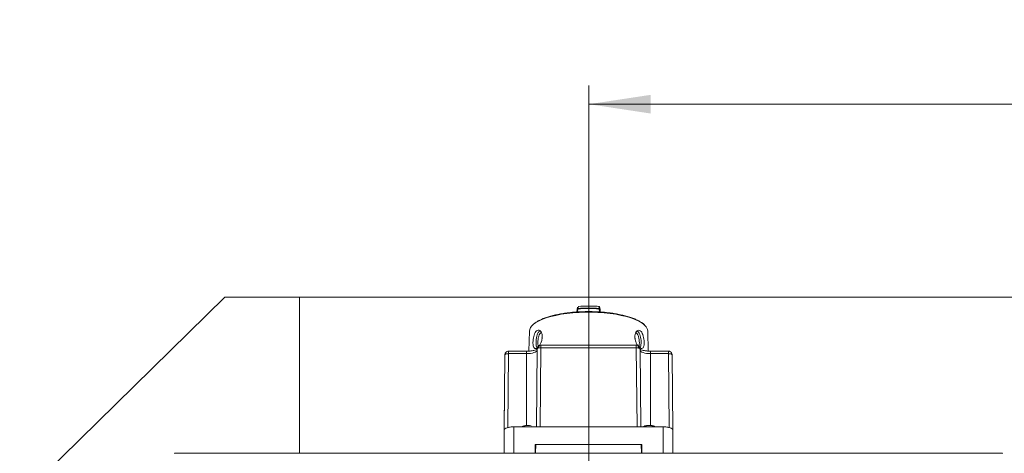
# Model space of a CAD drawing. Units: millimetres. Extents: x 5 to 589, y 0 to 415.
# Drawn here: x 164 to 217, y 83 to 106 of the extents above; entities that cross this region are included whole.
import ezdxf

# ---------------------------------------------------------------- set-up
doc = ezdxf.new("R2010")
doc.units = ezdxf.units.MM
doc.linetypes.add('CENTER', pattern=[10.16, 6.35, -1.27, 1.27, -1.27])
doc.styles.add('SLDTEXTSTYLE0', font='GOTHIC.TTF', dxfattribs={"width": 0.913})
doc.dimstyles.new('SLDDIMSTYLE1', dxfattribs={"dimtxt": 3.5, "dimasz": 3.302, "dimexe": 0, "dimexo": 0.0625, "dimgap": 0.875, "dimtad": 1, "dimdec": 0, "dimlfac": 10, "dimrnd": 1e-09, "dimzin": 12, "dimdsep": 46, "dimtxsty": 'SLDTEXTSTYLE0', "dimsah": 1, "dimcen": 0.09, "dimadec": 0, "dimazin": 3, "dimtfac": 1, "dimtdec": 0, "dimtofl": 0, "dimtmove": 0, "dimatfit": 3, "dimfxl": 1, "dimfrac": 2, "dimtolj": 1, "dimtzin": 12, "dimarcsym": 0})

# ---------------------------------------------------------------- blocks, each defined once
blk = doc.blocks.new('_D_21')
at = {"color": 7, "linetype": 'Continuous', "lineweight": 0, "true_color": 0xffffff}
for p, q in [((194.304, 84.53), (194.304, 102.336)), ((298.279, 86.432), (298.279, 102.336)), ((194.304, 101.336), (298.279, 101.336)), ((298.279, 76.709), (298.279, 84.073))]:
    blk.add_line(p, q, dxfattribs=at)
for points in [[(194.304, 101.336), (197.606, 100.836), (197.606, 101.836)], [(298.279, 101.336), (294.977, 101.836), (294.977, 100.836)]]:
    blk.add_solid(points, dxfattribs=at)
at = {"color": 7, "linetype": 'Continuous', "lineweight": 0, "true_color": 0xffffff, "insert": (241.119, 105.807), "char_height": 3.5, "attachment_point": 1, "style": 'SLDTEXTSTYLE0'}
blk.add_mtext('1040', dxfattribs=at)

msp = doc.modelspace()

# ---------------------------------------------------------------- linework, layer by layer
at = {"color": 7, "linetype": 'Continuous', "lineweight": 15}
for p, q in [((174.778575, 90.984838), (163.778577, 80.18484)), ((178.778577, 90.984838), (174.778575, 90.984838)), ((178.778577, 90.984838), (297.778574, 90.984838)), ((178.778577, 82.611667), (178.778577, 90.984838)), ((193.694619, 90.442752), (193.668806, 90.34528)), ((193.709399, 90.382527), (193.73667, 90.485619)), ((194.828512, 90.485619), (194.855782, 90.382527)), ((194.870897, 90.440952), (194.870121, 90.449726)), ((194.907644, 90.187578), (194.895806, 90.34599)), ((191.334545, 89.547436), (191.330863, 89.544283)), ((191.107287, 89.15227), (191.087716, 88.092171)), ((197.477468, 88.092058), (197.457895, 89.15227)), ((191.483194, 84.028166), (191.521878, 88.206749)), ((191.721869, 88.271855), (191.682584, 84.028166)), ((196.843313, 88.405096), (191.721869, 88.405096)), ((191.721869, 88.271855), (196.843313, 88.271855)), ((191.745614, 88.58199), (191.74323, 88.559609)), ((196.882599, 84.028166), (196.843313, 88.271855)), ((197.043305, 88.206749), (197.081988, 84.028166)), ((189.75958, 83.860498), (189.796878, 87.889319)), ((190.957592, 88.087665), (189.996869, 88.087665)), ((189.996869, 87.954431), (190.957592, 87.954431)), ((198.568312, 88.087665), (197.607591, 88.087665)), ((197.607591, 87.954431), (198.568312, 87.954431)), ((198.768305, 87.889319), (198.805603, 83.860498)), ((189.769436, 84.925132), (189.757318, 84.925132)), ((189.757592, 84.619789), (189.757592, 83.857243)), ((198.820979, 84.597062), (198.798784, 84.597062)), ((198.807592, 83.857243), (198.807592, 84.499525)), ((189.757592, 84.147762), (189.745936, 84.147762)), ((189.757592, 84.425132), (189.757452, 84.425132)), ((191.682584, 84.028166), (190.28259, 84.028166)), ((191.682584, 84.028166), (196.882599, 84.028166)), ((198.282591, 84.028166), (196.882599, 84.028166)), ((197.713537, 84.072899), (197.676241, 84.084939)), ((198.819245, 84.147762), (198.807592, 84.147762)), ((189.757592, 83.857243), (189.757592, 82.611667)), ((198.807592, 82.611667), (198.807592, 83.857243)), ((198.807811, 83.736341), (198.807592, 83.736341)), ((189.745936, 82.94776), (189.757592, 82.94776)), ((189.757467, 83.024256), (189.757592, 83.024256)), ((197.142591, 83.082645), (191.422591, 83.082645)), ((191.422591, 83.082645), (191.422591, 82.611667)), ((191.422591, 83.023499), (191.457591, 83.025669)), ((191.447841, 82.928609), (191.422591, 82.930176)), ((191.436136, 82.611667), (191.453531, 83.082645)), ((191.453531, 83.082645), (197.11165, 83.082645)), ((197.142591, 82.930176), (197.107591, 82.928001)), ((197.11165, 83.082645), (197.129046, 82.611667)), ((197.113769, 83.025288), (197.142591, 83.023499)), ((197.142591, 82.611667), (197.142591, 83.082645)), ((198.807592, 83.035611), (198.807717, 83.035611)), ((198.807966, 82.97302), (198.807592, 82.97302)), ((198.807592, 82.94776), (198.819245, 82.94776)), ((216.482844, 82.611667), (172.082592, 82.611667)), ((172.082592, 82.600742), (172.082592, 82.611667)), ((189.757217, 82.69776), (189.757592, 82.69776)), ((191.422591, 82.771437), (191.442329, 82.779353)), ((197.122853, 82.779353), (197.142591, 82.771437)), ((198.807592, 82.69776), (198.807966, 82.69776))]:
    msp.add_line(p, q, dxfattribs=at)
at = {"color": 8, "linetype": 'Continuous', "lineweight": 15}
for p, q in [((193.66728, 90.339523), (193.655934, 90.187477)), ((193.693777, 90.189784), (193.706293, 90.354579)), ((194.85889, 90.354579), (194.871405, 90.189784)), ((194.909248, 90.187483), (194.897903, 90.339523)), ((196.78117, 88.749527), (196.797011, 88.761794)), ((191.721869, 88.405096), (191.721869, 88.271855)), ((196.843313, 88.271855), (196.843313, 88.405096)), ((189.996869, 87.954431), (189.960156, 83.988719)), ((189.996869, 88.087665), (189.996869, 87.954431)), ((190.957592, 87.954431), (190.957592, 88.087665)), ((190.957592, 84.098219), (190.957592, 87.954431)), ((197.607591, 87.954431), (197.607591, 88.087665)), ((197.607591, 87.954431), (197.607591, 84.100281)), ((198.568312, 87.954431), (198.568312, 88.087665)), ((198.605025, 83.988719), (198.568312, 87.954431)), ((189.757592, 84.619789), (189.76661, 84.619789)), ((198.799687, 84.499525), (198.807592, 84.499525)), ((190.28259, 82.611667), (190.28259, 84.028166)), ((198.282591, 84.028166), (198.282591, 82.611667))]:
    msp.add_line(p, q, dxfattribs=at)
at = {"color": 7, "linetype": 'CENTER', "lineweight": 0, "true_color": 0xffffff}
msp.add_line((194.303576, 84.529595), (194.303576, 36.14008), dxfattribs=at)
at = {"color": 8, "linetype": 'Continuous', "lineweight": 15, "flags": 128}
for points in [[(194.867771, 90.455471), (194.869044, 90.451532), (194.870473, 90.443807)], [(197.303636, 89.464419), (197.269655, 89.496761), (197.138233, 89.598142), (196.974454, 89.694404), (196.780177, 89.784454), (196.5576, 89.867269), (196.309247, 89.941912), (196.037931, 90.007537), (195.746726, 90.063398), (195.438933, 90.10887), (195.118037, 90.143429), (194.787676, 90.166693), (194.451591, 90.178387), (194.113592, 90.178387), (193.777507, 90.166693), (193.447145, 90.143429), (193.12625, 90.10887), (192.818456, 90.063398), (192.527252, 90.007537), (192.255934, 89.941912), (192.007583, 89.867269), (191.785005, 89.784454), (191.590727, 89.694404), (191.42695, 89.598142), (191.314586, 89.513515)], [(190.957592, 87.954431), (191.067678, 87.957959), (191.173535, 87.968414), (191.271091, 87.985389), (191.356601, 88.008236), (191.426778, 88.036077), (191.478924, 88.067841), (191.511034, 88.102304), (191.521156, 88.128858)], [(197.044026, 88.128858), (197.054147, 88.102304), (197.086259, 88.067841), (197.138404, 88.036077), (197.208581, 88.008236), (197.29409, 87.985389), (197.391648, 87.968414), (197.497504, 87.957959), (197.607591, 87.954431)], [(197.394823, 84.028166), (197.415135, 84.030556), (197.530933, 84.036701)], [(197.530933, 84.036701), (197.646896, 84.030889), (197.670359, 84.028166)]]:
    msp.add_lwpolyline(points, dxfattribs=at)
at = {"color": 7, "linetype": 'Continuous', "lineweight": 15, "flags": 128}
msp.add_lwpolyline([(197.715387, 84.084796), (197.638778, 84.097867), (197.531202, 84.103881)], dxfattribs=at)
at = {"color": 7, "linetype": 'Continuous', "lineweight": 15}
for centre, radius, start, end in [((193.805503, 90.357697), 0.099259, 165.5132799, 181.8003015), ((194.282591, 82.137089), 8.237673, 85.9883725, 94.0116275), ((194.28259, 82.208791), 8.19381, 85.9886459, 94.0113541), ((194.282591, 82.813374), 7.691644, 85.9299598, 94.0700402), ((194.820898, 90.440949), 0.05, 25.0943364, 85.892785), ((194.759776, 90.357703), 0.099163, 358.1947278, 14.4977257), ((191.611983, 89.102754), 0.507119, 125.905038, 174.396709), ((197.004192, 89.122247), 0.454695, 3.785825, 48.8100139), ((191.702769, 88.204823), 0.180901, 155.1797664, 179.3898636), ((196.862409, 88.204821), 0.180906, 0.6106243, 24.7016038), ((189.977571, 87.88744), 0.180703, 155.1651919, 179.4042242), ((198.587907, 87.887503), 0.180407, 0.5767988, 24.7354293), ((191.03458, 83.3235), 0.782458, 76.8823218, 108.0485826), ((197.513366, 83.411661), 0.69245, 88.5240255, 107.8342194)]:
    msp.add_arc(centre, radius, start, end, dxfattribs=at)
at = {"color": 8, "linetype": 'Continuous', "lineweight": 15}
msp.add_arc((191.032591, 82.937813), 1.099021, 82.7987367, 97.2012633, dxfattribs=at)
at = {"color": 7, "linetype": 'Continuous', "lineweight": 15}
for points, knots in [([(193.669376, 90.34599), (193.665693, 90.296713), (193.661746, 90.243919), (193.657802, 90.191097), (193.657539, 90.187578)], [0, 0, 0, 0, 0.933385136, 1, 1, 1, 1]), ([(193.669782, 90.3459), (193.669361, 90.345655), (193.667583, 90.344617), (193.666981, 90.342381), (193.667182, 90.34046), (193.66728, 90.339523)], [0, 0, 0, 0, 0.1369813684, 0.5791007706, 1, 1, 1, 1]), ([(193.66728, 90.339523), (193.667737, 90.344705), (193.668682, 90.355423), (193.677389, 90.368366), (193.688045, 90.376384), (193.698634, 90.380951), (193.705618, 90.381974), (193.709399, 90.382527)], [0, 0, 0, 0, 0.241374003, 0.499228177, 0.699834787, 0.837463792, 1, 1, 1, 1]), ([(193.744285, 90.488224), (193.92372, 90.497773), (194.282591, 90.51687), (194.641462, 90.497773), (194.820898, 90.488224)], [0, 0, 0, 0, 0.499999316, 1, 1, 1, 1]), ([(194.8244, 90.490704), (194.775561, 90.49396), (194.671139, 90.500922), (194.490234, 90.508258), (194.358051, 90.509396), (194.28259, 90.510045)], [0, 0, 0, 0, 0.273808263, 0.585431041, 1, 1, 1, 1]), ([(194.855782, 90.382527), (194.859564, 90.381974), (194.866549, 90.380952), (194.87714, 90.376385), (194.887793, 90.368364), (194.896501, 90.355423), (194.897446, 90.344705), (194.897903, 90.339523)], [0, 0, 0, 0, 0.162571512, 0.300215023, 0.5007854, 0.758632562, 1, 1, 1, 1]), ([(194.893027, 90.359633), (194.888838, 90.375152), (194.879581, 90.409444), (194.870649, 90.443714), (194.865759, 90.462475)], [0, 0, 0, 0, 0.452537197, 1, 1, 1, 1]), ([(194.870563, 90.442752), (194.870505, 90.448085), (194.870437, 90.45426), (194.867019, 90.45925), (194.866554, 90.45993)], [0, 0, 0, 0, 0.863700189, 1, 1, 1, 1]), ([(194.897903, 90.339523), (194.898337, 90.341529), (194.898841, 90.343856), (194.895816, 90.345653), (194.895401, 90.3459)], [0, 0, 0, 0, 0.862588392, 1, 1, 1, 1]), ([(194.28259, 90.210031), (194.15554, 90.208572), (193.8975, 90.205607), (193.510715, 90.181176), (193.156942, 90.144197), (192.842438, 90.097539), (192.567536, 90.045241), (192.308382, 89.983705), (191.989358, 89.889883), (191.71566, 89.781162), (191.505618, 89.661137), (191.408747, 89.599255), (191.376247, 89.566639), (191.376041, 89.566432)], [0, 0, 0, 0, 0.102109409, 0.207385418, 0.31560638, 0.400225347, 0.484829033, 0.571246335, 0.65765001, 0.830237565, 0.914856291, 0.999460537, 1, 1, 1, 1]), ([(197.086439, 89.640032), (197.077025, 89.646908), (197.024768, 89.685072), (196.900247, 89.750645), (196.713193, 89.835288), (196.424447, 89.939167), (196.09028, 90.027672), (195.722732, 90.097528), (195.408205, 90.144205), (195.054449, 90.181181), (194.667656, 90.205606), (194.409633, 90.208571), (194.28259, 90.210031)], [0, 0, 0, 0, 0.019916449, 0.110554073, 0.20313532, 0.295697355, 0.480595129, 0.571247608, 0.66188571, 0.77783912, 0.890615174, 1, 1, 1, 1]), ([(197.288216, 89.493792), (197.270729, 89.511527), (197.223205, 89.559726), (197.163843, 89.606346), (197.117498, 89.634052), (197.116787, 89.634477)], [0, 0, 0, 0, 0.364360829, 0.990248953, 1, 1, 1, 1]), ([(191.303768, 88.628154), (191.308949, 88.683585), (191.319309, 88.79443), (191.360512, 88.955621), (191.419931, 89.089723), (191.496562, 89.1815), (191.582937, 89.219597), (191.668924, 89.200605), (191.742719, 89.127176), (191.792101, 89.007497), (191.807697, 88.856045), (191.786839, 88.691026), (191.733575, 88.529892), (191.656523, 88.388861), (191.567909, 88.28366), (191.481212, 88.226613), (191.406745, 88.223148), (191.349994, 88.273239), (191.313916, 88.373159), (191.299378, 88.49883), (191.302492, 88.590551), (191.303768, 88.628154)], [0, 0, 0, 0, 0.053313742, 0.10661039, 0.160286965, 0.214066216, 0.267401403, 0.320521067, 0.373998025, 0.42782182, 0.481351801, 0.534374043, 0.587520833, 0.64130746, 0.695299665, 0.748710917, 0.801574344, 0.854697777, 0.908515797, 0.962493933, 1, 1, 1, 1]), ([(191.689785, 89.168512), (191.666422, 89.156663), (191.615059, 89.130613), (191.550271, 89.028176), (191.499985, 88.886957), (191.472082, 88.735084), (191.467009, 88.638513), (191.464876, 88.597911)], [0, 0, 0, 0, 0.181005132, 0.397929492, 0.616993352, 0.838969742, 1, 1, 1, 1]), ([(191.585801, 88.349896), (191.580717, 88.362638), (191.561986, 88.409589), (191.555814, 88.541102), (191.567172, 88.716869), (191.605896, 88.888198), (191.666705, 89.028239), (191.721871, 89.073381), (191.748489, 89.095162)], [0, 0, 0, 0, 0.070144454, 0.258469275, 0.446850234, 0.635423434, 0.824086878, 1, 1, 1, 1]), ([(191.793304, 88.786512), (191.791707, 88.787482), (191.786039, 88.790926), (191.781872, 88.794427), (191.778878, 88.796942)], [0, 0, 0, 0, 0.281607969, 1, 1, 1, 1]), ([(196.764833, 88.908177), (196.771618, 88.956858), (196.785184, 89.054203), (196.846065, 89.157846), (196.925141, 89.213836), (197.013221, 89.212746), (197.096994, 89.154893), (197.167848, 89.047454), (197.22097, 88.902463), (197.254214, 88.736189), (197.266952, 88.568759), (197.259273, 88.419821), (197.230949, 88.304716), (197.181427, 88.235034), (197.11205, 88.218946), (197.028414, 88.257939), (196.940008, 88.346324), (196.857761, 88.474792), (196.794598, 88.630669), (196.762824, 88.782459), (196.764249, 88.871622), (196.764833, 88.908177)], [0, 0, 0, 0, 0.053313348, 0.10660729, 0.160285722, 0.214060962, 0.26739724, 0.320517023, 0.373997343, 0.427821041, 0.481349264, 0.534371028, 0.587521944, 0.641307415, 0.695303124, 0.748712506, 0.801575236, 0.85469574, 0.908516898, 0.962494396, 1, 1, 1, 1]), ([(196.81796, 89.093994), (196.844203, 89.072432), (196.898939, 89.027459), (196.959089, 88.888136), (196.998879, 88.716381), (197.003743, 88.600467), (197.006176, 88.54249)], [0, 0, 0, 0, 0.234776373, 0.489682108, 0.744754984, 1, 1, 1, 1]), ([(197.040094, 88.260441), (197.04959, 88.274785), (197.075763, 88.31432), (197.096496, 88.42965), (197.103999, 88.585375), (197.090708, 88.754442), (197.057273, 88.916868), (197.002354, 89.052549), (196.938344, 89.142448), (196.891245, 89.160019), (196.873192, 89.166753)], [0, 0, 0, 0, 0.079546506, 0.219242089, 0.357645843, 0.49489467, 0.633108943, 0.773116481, 0.913034633, 1, 1, 1, 1]), ([(191.521691, 88.186662), (191.51067, 88.180865), (191.487653, 88.168757), (191.430249, 88.147838), (191.355304, 88.127466), (191.270728, 88.110994), (191.184534, 88.099495), (191.083299, 88.090083), (191.006978, 88.088615), (190.957592, 88.087665)], [0, 0, 0, 0, 0.126523194, 0.264217647, 0.403730224, 0.562085665, 0.684086595, 0.795574654, 1, 1, 1, 1]), ([(191.464876, 88.597911), (191.465469, 88.544996), (191.466654, 88.439178), (191.487663, 88.321405), (191.513573, 88.278764), (191.523627, 88.262217)], [0, 0, 0, 0, 0.379677781, 0.759274399, 1, 1, 1, 1]), ([(191.521878, 88.206749), (191.524884, 88.215472), (191.530897, 88.232916), (191.577154, 88.254601), (191.643253, 88.26949), (191.695664, 88.271067), (191.721869, 88.271855)], [0, 0, 0, 0, 0.250022, 0.499993685, 0.750002513, 1, 1, 1, 1]), ([(191.721869, 88.405096), (191.696056, 88.402316), (191.659362, 88.398365), (191.610822, 88.37315), (191.572785, 88.342632), (191.539749, 88.293466), (191.521434, 88.245436), (191.524094, 88.215506), (191.524824, 88.207292)], [0, 0, 0, 0, 0.247223624, 0.351439271, 0.523977175, 0.711436225, 0.920806774, 1, 1, 1, 1]), ([(197.040089, 88.208639), (197.040233, 88.222653), (197.04062, 88.260443), (197.013647, 88.316286), (196.971806, 88.362035), (196.92377, 88.390342), (196.881587, 88.403319), (196.853664, 88.404615), (196.843313, 88.405096)], [0, 0, 0, 0, 0.1348933882, 0.363745604, 0.5784140758, 0.7293599317, 0.8996695731, 1, 1, 1, 1]), ([(196.843313, 88.271855), (196.869518, 88.271067), (196.92193, 88.26949), (196.988028, 88.254601), (197.034285, 88.232916), (197.040298, 88.215472), (197.043305, 88.206749)], [0, 0, 0, 0, 0.249997487, 0.500006315, 0.749978, 1, 1, 1, 1]), ([(197.006176, 88.54249), (197.004996, 88.486184), (197.003372, 88.408672), (196.984243, 88.361632), (196.979009, 88.348763)], [0, 0, 0, 0, 0.726413038, 1, 1, 1, 1]), ([(197.607591, 88.087665), (197.559376, 88.088555), (197.491917, 88.0898), (197.397006, 88.097834), (197.321426, 88.106949), (197.240627, 88.12104), (197.168201, 88.138177), (197.107952, 88.15709), (197.062834, 88.175667), (197.046183, 88.185277), (197.038609, 88.189649)], [0, 0, 0, 0, 0.194508874, 0.272143862, 0.398063742, 0.523523604, 0.65183698, 0.777841083, 0.898952408, 1, 1, 1, 1]), ([(189.796878, 87.889319), (189.799887, 87.898041), (189.805905, 87.915487), (189.852139, 87.937173), (189.918264, 87.952067), (189.970666, 87.953643), (189.996869, 87.954431)], [0, 0, 0, 0, 0.2500138666, 0.5000416908, 0.7499973063, 1, 1, 1, 1]), ([(189.996869, 88.087665), (189.971056, 88.084886), (189.934362, 88.080935), (189.885823, 88.055718), (189.847783, 88.025203), (189.81475, 87.976036), (189.796435, 87.928008), (189.799095, 87.898077), (189.799825, 87.889861)], [0, 0, 0, 0, 0.247223664, 0.351435047, 0.523980418, 0.711436763, 0.9207876, 1, 1, 1, 1]), ([(198.765089, 87.891208), (198.765233, 87.905222), (198.76562, 87.943014), (198.738651, 87.998861), (198.696804, 88.044605), (198.64877, 88.072912), (198.606586, 88.085889), (198.578664, 88.087185), (198.568312, 88.087665)], [0, 0, 0, 0, 0.134892253, 0.363760248, 0.57841282, 0.729357406, 0.899665614, 1, 1, 1, 1]), ([(198.568312, 87.954431), (198.594516, 87.953643), (198.646918, 87.952067), (198.713043, 87.937173), (198.759279, 87.915488), (198.765296, 87.898041), (198.768305, 87.889319)], [0, 0, 0, 0, 0.250005775, 0.49995979, 0.749988666, 1, 1, 1, 1]), ([(189.757592, 84.919517), (189.757592, 84.916255), (189.757592, 84.90907), (189.757592, 84.80625), (189.757592, 84.681944), (189.757592, 84.619789)], [0, 0, 0, 0, 0.29364171, 0.646807076, 1, 1, 1, 1]), ([(198.807592, 84.499525), (198.807592, 84.52381), (198.807592, 84.572378), (198.807592, 84.599585), (198.807592, 84.594388), (198.807592, 84.593289)], [0, 0, 0, 0, 0.440896558, 0.88177277, 1, 1, 1, 1]), ([(190.28259, 84.028166), (190.213797, 84.025596), (190.076211, 84.020456), (189.902666, 83.980933), (189.781271, 83.924431), (189.765485, 83.879638), (189.757592, 83.857243)], [0, 0, 0, 0, 0.250001643, 0.500001522, 0.750015583, 1, 1, 1, 1]), ([(190.875178, 84.089612), (190.861065, 84.086886), (190.827743, 84.080448), (190.781535, 84.064333), (190.743728, 84.048451), (190.72562, 84.03267), (190.720452, 84.028166)], [0, 0, 0, 0, 0.228714533, 0.540033312, 0.868700379, 1, 1, 1, 1]), ([(191.032591, 84.105967), (190.97743, 84.103952), (190.917782, 84.101772), (190.860384, 84.086904), (190.856065, 84.085785)], [0, 0, 0, 0, 0.9247610122, 1, 1, 1, 1]), ([(197.532592, 84.104144), (197.497412, 84.10307), (197.448659, 84.101583), (197.382843, 84.092086), (197.332804, 84.081715), (197.281412, 84.064433), (197.243738, 84.048442), (197.225622, 84.032668), (197.220451, 84.028166)], [0, 0, 0, 0, 0.282604684, 0.39164158, 0.568349038, 0.742576042, 0.926517922, 1, 1, 1, 1]), ([(197.38158, 84.089487), (197.373762, 84.089095), (197.365296, 84.088671), (197.357174, 84.086445), (197.356553, 84.086274)], [0, 0, 0, 0, 0.923449017, 1, 1, 1, 1]), ([(197.666649, 84.093695), (197.660258, 84.095083), (197.612799, 84.105389), (197.563978, 84.105658), (197.521732, 84.10589)], [0, 0, 0, 0, 0.134660824, 1, 1, 1, 1]), ([(197.847148, 84.028166), (197.831211, 84.038728), (197.800556, 84.059046), (197.747913, 84.07695), (197.698929, 84.089276), (197.666808, 84.093864), (197.653093, 84.095823)], [0, 0, 0, 0, 0.306246003, 0.589085208, 0.824545527, 1, 1, 1, 1]), ([(198.807592, 83.857243), (198.799699, 83.879638), (198.783911, 83.924431), (198.662516, 83.980932), (198.488972, 84.020456), (198.351385, 84.025596), (198.282591, 84.028166)], [0, 0, 0, 0, 0.24998417, 0.499997627, 0.749995392, 1, 1, 1, 1]), ([(216.482591, 82.603495), (216.480844, 82.607784), (216.477349, 82.616361), (216.473854, 82.605948), (216.472107, 82.600742)], [0, 0, 0, 0, 0.500012577, 1, 1, 1, 1])]:
    msp.add_open_spline(points, degree=3, knots=knots, dxfattribs=at)
at = {"color": 8, "linetype": 'Continuous', "lineweight": 15}
for points, knots in [([(193.706293, 90.354579), (193.70248, 90.354474), (193.69545, 90.35428), (193.685213, 90.352844), (193.675321, 90.350297), (193.671689, 90.347414), (193.669782, 90.3459)], [0, 0, 0, 0, 0.227131753, 0.418898224, 0.694941983, 1, 1, 1, 1]), ([(194.866554, 90.45993), (194.864314, 90.464096), (194.860028, 90.472071), (194.84969, 90.479415), (194.839233, 90.484013), (194.832277, 90.485056), (194.828512, 90.485619)], [0, 0, 0, 0, 0.304811475, 0.583532498, 0.774610318, 1, 1, 1, 1]), ([(194.895401, 90.3459), (194.893494, 90.347414), (194.889862, 90.350298), (194.879966, 90.352841), (194.869731, 90.354289), (194.862701, 90.354477), (194.85889, 90.354579)], [0, 0, 0, 0, 0.305059792, 0.581144935, 0.772925589, 1, 1, 1, 1])]:
    msp.add_open_spline(points, degree=3, knots=knots, dxfattribs=at)

# ---------------------------------------------------------------- dimensions: what is measured, and where the dimension line sits
at = {"color": 7, "linetype": 'Continuous', "lineweight": 0, "true_color": 0xffffff}
dim = msp.add_linear_dim(base=(298.278576, 101.336189), p1=(194.303576, 84.529595), p2=(298.278576, 76.708838), dimstyle='SLDDIMSTYLE1', dxfattribs=at)
dim.commit()
dim.dimension.update_dxf_attribs({"geometry": '_D_21', "text_midpoint": (246.291076, 101.336189), "dimtype": 160})

doc.saveas('drawing.dxf')
